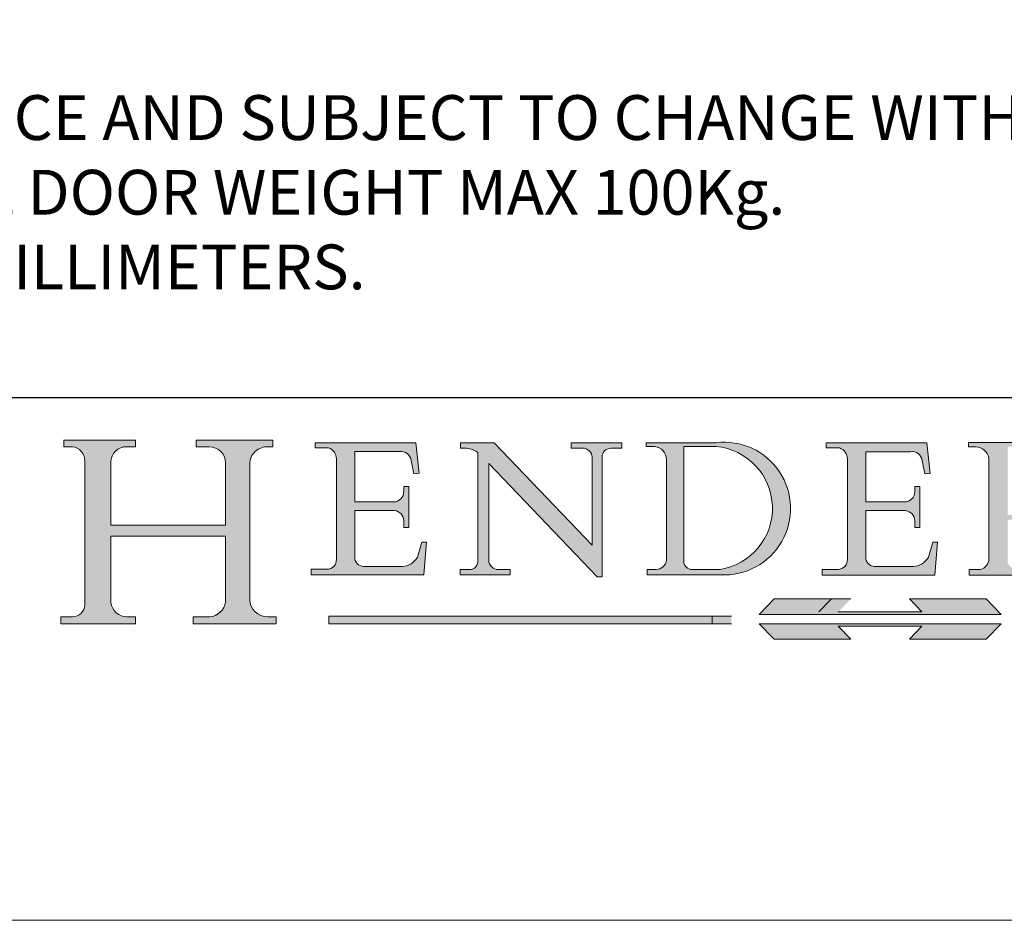
# Model space of a CAD drawing. Units: millimetres. Extents: x 3205 to 4338, y 1002 to 1793.
# Drawn here: x 4220 to 4286, y 1002 to 1063 of the extents above; entities that cross this region are included whole.
import ezdxf

# ---------------------------------------------------------------- set-up
doc = ezdxf.new("R2010")
doc.units = ezdxf.units.MM
doc.linetypes.add('CONTINUOUS_ACAD', pattern=[0])
doc.linetypes.add('DOUBLE_DASH_TRIPLE_DOT', pattern=[0.3984, 0.1181, -0.0295, 0.1181, -0.0295, 0.0049, -0.0295, 0.0049, -0.0295, 0.0049, -0.0295])
doc.layers.get('0').update_dxf_attribs({"lineweight": 0})
doc.layers.add('Border', color=7, linetype='Continuous', lineweight=0)
doc.styles.get("Standard").update_dxf_attribs({"font": 'ARIAL.TTF', "height": 5})

# ---------------------------------------------------------------- blocks, each defined once
blk = doc.blocks.new('Title Blocks ISO')
h = blk.add_hatch(color=256)
edge = h.paths.add_edge_path()
edge.add_line((85.12442361902842, 29.83952031839042), (90.12021436987985, 29.83952031839042))
edge.add_line((90.12021436987985, 29.83952031839042), (90.12021436987985, 30.31758642010827))
edge.add_line((90.12021436987985, 30.31758642010827), (89.57055771862743, 30.31758642010827))
edge.add_arc((89.57055771862744, 31.42300045759145), 1.105414037483174, 187.1935992801298, 270, ccw=False)
edge.add_line((88.47384473046571, 31.28457785877812), (88.47384473046571, 35.72725452681895))
edge.add_line((88.47384473046571, 35.72725452681895), (96.16057270764459, 35.72725452681895))
edge.add_line((96.16057270764459, 35.72725452681895), (96.16057270764459, 31.30896772538119))
edge.add_arc((94.99216056273015, 31.49643795118536), 1.183356254872823, 275.00029656154805, 350.8846571626674, ccw=False)
edge.add_line((95.09530295777266, 30.31758525797406), (93.99162909502387, 30.31758525797407))
edge.add_line((93.99162909502387, 30.31758525797407), (93.99162909502387, 29.83951915625621))
edge.add_line((93.99162909502387, 29.83951915625621), (99.53719586151921, 29.83951915625621))
edge.add_line((99.53719586151921, 29.83951915625621), (99.5371958615192, 30.31758525797407))
edge.add_line((99.5371958615192, 30.31758525797407), (98.9674855010898, 30.31758525797406))
edge.add_arc((98.9674855010898, 31.50824222299917), 1.190656965025106, 181.4776343176195, 270, ccw=False)
edge.add_line((97.77722446866589, 31.47753907892596), (97.77722446866588, 40.54104742202703))
edge.add_arc((98.9457575770492, 40.54104742202703), 1.168533108383337, 86.08926454031132, 180, ccw=False)
edge.add_line((99.02545413466942, 41.70685962135053), (99.32922171552744, 41.70685962135053))
edge.add_line((99.32922171552744, 41.70685962135053), (99.32922171552744, 42.14439631375073))
edge.add_line((99.32922171552744, 42.14439631375073), (94.18509592283648, 42.14439631375073))
edge.add_line((94.18509592283648, 42.14439631375073), (94.18509592283648, 41.70685962135053))
edge.add_line((94.18509592283648, 41.70685962135053), (95.06738178839349, 41.70685962135053))
edge.add_arc((95.06646109900245, 40.61274840008619), 1.094111608642142, 0, 89.95178588531729, ccw=False)
edge.add_line((96.16057270764458, 40.61274840008619), (96.16057270764459, 36.45263041054171))
edge.add_line((96.16057270764459, 36.45263041054171), (88.47384473046573, 36.45263041054172))
edge.add_line((88.47384473046573, 36.45263041054172), (88.47384473046571, 40.668399985546))
edge.add_arc((89.51257510724987, 40.668399985546), 1.038730376784162, 88.69180451568582, 180, ccw=False)
edge.add_line((89.53628966942384, 41.70685962135043), (90.12817817732348, 41.70685962135043))
edge.add_line((90.12817817732348, 41.70685962135043), (90.12817817732348, 42.14439631374835))
edge.add_line((90.12817817732348, 42.14439631374835), (85.3245838741066, 42.14439631374839))
edge.add_line((85.3245838741066, 42.14439631374839), (85.32458387410625, 41.70685962135043))
edge.add_line((85.32458387410625, 41.70685962135043), (85.89887128525436, 41.70685962135038))
edge.add_arc((85.78845899867551, 40.77781686597326), 0.935580736412567, 0, 83.22246050162369, ccw=False)
edge.add_line((86.72403973508807, 40.77781686597326), (86.72403973508808, 31.11571726131325))
edge.add_arc((85.89998462560148, 31.14206255560418), 0.8244761354959045, 270, 358.16886007672366, ccw=False)
edge.add_line((85.89998462560148, 30.31758642010828), (85.12442361902842, 30.31758642010828))
edge.add_line((85.12442361902842, 30.31758642010828), (85.12442361902842, 29.83952031839042))
h = blk.add_hatch(color=256)
edge = h.paths.add_edge_path()
edge.add_line((107.9829263150103, 33.69715807970553), (105.3997755668756, 33.69715807970555))
edge.add_arc((105.3997755668756, 34.27727935010004), 0.5801212703944942, 174.4236434720288, 270, ccw=False)
edge.add_line((104.8223996719788, 34.33365101280592), (104.8223996719788, 37.43188625703533))
edge.add_line((104.8223996719788, 37.43188625703533), (107.4789200117702, 37.43188625703533))
edge.add_arc((107.4035166768198, 36.74829132476935), 0.6877410081865025, 0, 83.70548581297908, ccw=False)
edge.add_line((108.0912576850063, 36.74829132476935), (108.0912576850063, 36.29702916093619))
edge.add_line((108.0912576850063, 36.29702916093619), (108.4317148223339, 36.29702916093619))
edge.add_line((108.4317148223339, 36.29702916093619), (108.4317148223339, 39.05473190445711))
edge.add_line((108.4317148223339, 39.05473190445711), (108.0912576850063, 39.05473190445711))
edge.add_line((108.0912576850063, 39.05473190445711), (108.0912576850063, 38.70548055206807))
edge.add_arc((107.4142779478781, 38.68787207572515), 0.677208699679247, -90, 1.4899470357827909, ccw=False)
edge.add_line((107.4142779478781, 38.0106633760459), (104.8223996719788, 38.0106633760459))
edge.add_line((104.8223996719788, 38.0106633760459), (104.8223996719788, 41.38053705784579))
edge.add_line((104.8223996719788, 41.38053705784579), (107.7927000194713, 41.38053705784579))
edge.add_arc((107.8978801512681, 40.68365869243439), 0.7047711091576075, 7.670400320452586, 98.58289354625532, ccw=False)
edge.add_line((108.5963451703341, 40.77772746219581), (108.7771229990136, 39.89000566875155))
edge.add_line((108.7771229990136, 39.89000566875155), (109.1308570939223, 39.92799053706638))
edge.add_line((109.1308570939223, 39.92799053706638), (108.9115701509106, 41.97010024424141))
edge.add_line((108.9115701509106, 41.97010024424141), (102.1547912193991, 41.97010024424141))
edge.add_line((102.1547912193991, 41.97010024424141), (102.154791219399, 41.62746438732523))
edge.add_line((102.154791219399, 41.62746438732523), (103.0602669398916, 41.62746438732523))
edge.add_arc((102.8331600320866, 40.91583622624238), 0.7469887463803611, -1.9346175598540754, 72.30019059474353, ccw=False)
edge.add_line((103.579722995987, 40.89061861035192), (103.579722995987, 34.1669504827082))
edge.add_arc((102.9573085340147, 34.12404022227598), 0.6238918599586445, -90, 3.943823415883287, ccw=False)
edge.add_line((102.9573085340147, 33.50014836231733), (101.8824085117055, 33.50014836231733))
edge.add_line((101.8824085117055, 33.50014836231733), (101.8824085117055, 33.12128352118614))
edge.add_line((101.8824085117055, 33.12128352118614), (109.4445507229238, 33.12128352118614))
edge.add_line((109.4445507229238, 33.12128352118614), (109.6264058462397, 35.31869959974697))
edge.add_line((109.6264058462397, 35.31869959974697), (109.3081593804369, 35.31869959974697))
edge.add_line((109.3081593804369, 35.31869959974697), (109.0050675082438, 34.31849641916066))
edge.add_arc((107.9829263150103, 34.84857097355368), 1.151412893848158, 270, 332.5890929486235, ccw=False)
h = blk.add_hatch(color=256)
edge = h.paths.add_edge_path()
edge.add_line((111.8798712955539, 33.12128352118614), (115.2123756143386, 33.12128352118614))
edge.add_line((115.2123756143386, 33.12128352118614), (115.2123756143386, 33.47970984620582))
edge.add_line((115.2123756143386, 33.47970984620582), (114.4433938382244, 33.47970984620582))
edge.add_arc((114.4433938382244, 34.14246580113967), 0.6627559549338308, 183.3388980413415, 270, ccw=False)
edge.add_line((113.781762907287, 34.10386571011405), (113.7817629072868, 40.59237604156084))
edge.add_line((113.7817629072868, 40.59237604156084), (121.0561519425781, 32.99968051091815))
edge.add_line((121.0561519425781, 32.99968051091815), (121.3807309808982, 32.99968051091815))
edge.add_line((121.3807309808982, 32.99968051091815), (121.3807309808982, 41.01826591397906))
edge.add_arc((121.9666849959759, 41.01826591397906), 0.5859540150776762, 91.34351121529681, 180, ccw=False)
edge.add_line((121.9529463985238, 41.6040588455903), (122.6982242842941, 41.6040588455903))
edge.add_line((122.6982242842941, 41.6040588455903), (122.6982242842941, 41.97010024423226))
edge.add_line((122.6982242842941, 41.97010024423226), (119.3021258490195, 41.97010024423226))
edge.add_line((119.3021258490195, 41.97010024423226), (119.3021258490195, 41.6040588455903))
edge.add_line((119.3021258490195, 41.6040588455903), (120.1993209031724, 41.6040588455903))
edge.add_arc((120.0708873828183, 40.96732444950536), 0.6495582039418895, -7.846345629426594, 78.59607913227688, ccw=False)
edge.add_line((120.7143642528213, 40.87864875904135), (120.7143642528212, 35.11936028363493))
edge.add_line((120.7143642528212, 35.11936028363493), (114.1508259874092, 41.97010024423226))
edge.add_line((114.1508259874092, 41.97010024423226), (111.8901167513869, 41.97010024423226))
edge.add_line((111.8901167513869, 41.97010024423226), (111.8901167513869, 41.6040588455903))
edge.add_line((111.8901167513869, 41.6040588455903), (112.2991383716152, 41.6040588455902))
edge.add_arc((112.1386734304087, 40.00605731376577), 1.606037948826286, 55.15775084271172, 84.26580809388872, ccw=False)
edge.add_line((113.0562332922184, 41.32417786707858), (113.0562332922186, 33.99046377482))
edge.add_arc((112.4939092605523, 34.04463735811942), 0.5649275119135967, 269.99999999999835, 354.49717958116054, ccw=False)
edge.add_line((112.4939092605523, 33.47970984620581), (111.8798712955539, 33.47970984620582))
edge.add_line((111.8798712955539, 33.47970984620582), (111.8798712955539, 33.12128352118614))
h = blk.add_hatch(color=256)
edge = h.paths.add_edge_path(flags=16)
edge.add_line((129.0158013944008, 41.72132575674042), (126.8474422423256, 41.72132575674042))
edge.add_line((126.8474422423256, 41.72132575674042), (126.8474422423256, 34.01828233712216))
edge.add_arc((127.4121233785852, 34.05344370007729), 0.5657747847795487, 183.5630728646948, 270)
edge.add_line((127.4121233785852, 33.48766891529775), (129.2967718760781, 33.48766891529775))
edge.add_arc((128.6383138931824, 37.58682170857503), 4.151700921052972, 279.1256196326259, 444.7832579466123)
edge = h.paths.add_edge_path()
edge.add_arc((124.8019237182615, 40.8351095659028), 0.891096327607208, 0, 84.00085025510491)
edge.add_line((124.8950554967923, 41.72132575674042), (124.324815961179, 41.72132575674042))
edge.add_line((124.324815961179, 41.72132575674042), (124.324815961179, 41.97786402628091))
edge.add_line((124.324815961179, 41.97786402628091), (129.0158013944008, 41.97786402628091))
edge.add_arc((129.5605390499925, 37.56847517638674), 4.44290998592033, -93.4035435467083, 97.04265920423228, ccw=False)
edge.add_line((129.2967718760781, 33.13340178117039), (124.3981126085731, 33.13340178117039))
edge.add_line((124.3981126085731, 33.13340178117039), (124.3981126085731, 33.48766891529775))
edge.add_line((124.3981126085731, 33.48766891529775), (124.9975881118955, 33.48766891529775))
edge.add_arc((124.9975881118954, 34.18828623806311), 0.7006173227653628, 270.0000000000016, 353.0248094133294)
edge.add_line((125.6930200458687, 34.10320358313766), (125.6930200458687, 40.8351095659028))
h = blk.add_hatch(color=256)
edge = h.paths.add_edge_path()
edge.add_line((142.2102615958223, 33.69418552744684), (139.6271108476878, 33.69418552744682))
edge.add_arc((139.6271108476876, 34.27430679784133), 0.5801212703944942, 174.4236434720563, 270.00000000001955, ccw=False)
edge.add_line((139.049734952791, 34.33067846054691), (139.0497349527908, 37.42891370477663))
edge.add_line((139.0497349527908, 37.42891370477663), (141.7062552925825, 37.42891370477665))
edge.add_arc((141.6308519576318, 36.74531877251064), 0.6877410081865025, 0, 83.70548581296589, ccw=False)
edge.add_line((142.3185929658183, 36.74531877251035), (142.3185929658183, 36.29405660867749))
edge.add_line((142.3185929658183, 36.29405660867749), (142.6590501031464, 36.2940566086772))
edge.add_line((142.6590501031464, 36.2940566086772), (142.659050103146, 39.05175935219841))
edge.add_line((142.659050103146, 39.05175935219841), (142.3185929658184, 39.05175935219841))
edge.add_line((142.3185929658184, 39.05175935219841), (142.3185929658184, 38.70250799980936))
edge.add_arc((141.6416132286902, 38.68489952346644), 0.677208699679247, -90, 1.4899470357827909, ccw=False)
edge.add_line((141.6416132286902, 38.0076908237872), (139.0497349527908, 38.00769082378719))
edge.add_line((139.0497349527908, 38.00769082378719), (139.0497349527908, 41.37756450558708))
edge.add_line((139.0497349527908, 41.37756450558708), (142.0200353002834, 41.37756450558707))
edge.add_arc((142.1252154320802, 40.68068614017569), 0.7047711091576075, 7.670400320452586, 98.58289354625532, ccw=False)
edge.add_line((142.8236804511462, 40.77475490993709), (143.0044582798257, 39.88703311649284))
edge.add_line((143.0044582798257, 39.88703311649284), (143.3581923747342, 39.92501798480765))
edge.add_line((143.3581923747342, 39.92501798480765), (143.1389054317227, 41.9671276919827))
edge.add_line((143.1389054317227, 41.9671276919827), (136.3821265002112, 41.9671276919827))
edge.add_line((136.3821265002112, 41.9671276919827), (136.3821265002111, 41.62449183506653))
edge.add_line((136.3821265002111, 41.62449183506653), (137.2876022207037, 41.62449183506653))
edge.add_arc((137.0604953128987, 40.91286367398367), 0.7469887463803611, -1.9346175598540754, 72.30019059474353, ccw=False)
edge.add_line((137.8070582767991, 40.88764605809322), (137.8070582767991, 34.1639779304495))
edge.add_arc((137.1846438148267, 34.12106767001728), 0.6238918599586445, -90, 3.943823415883287, ccw=False)
edge.add_line((137.1846438148267, 33.49717581005863), (136.1097437925176, 33.49717581005862))
edge.add_line((136.1097437925176, 33.49717581005862), (136.1097437925176, 33.11831096892745))
edge.add_line((136.1097437925176, 33.11831096892745), (143.6718860037359, 33.11831096892745))
edge.add_line((143.6718860037359, 33.11831096892745), (143.8537411270517, 35.31572704748831))
edge.add_line((143.8537411270517, 35.31572704748831), (143.535494661249, 35.31572704748827))
edge.add_line((143.535494661249, 35.31572704748827), (143.2324027890559, 34.31552386690196))
edge.add_arc((142.2102615958223, 34.84559842129498), 1.151412893848158, 270, 332.5890929486235, ccw=False)
h = blk.add_hatch(color=256)
edge = h.paths.add_edge_path(flags=16)
edge.add_line((148.540817945555, 37.14319332318921), (148.540817945555, 41.70739500424215))
edge.add_line((148.540817945555, 41.70739500424215), (149.986195617437, 41.70739500424215))
edge.add_arc((149.7024653346136, 39.41099089891019), 2.313865745538523, -78.54771284842661, 82.9565641102318, ccw=False)
edge.add_line((150.161887628294, 37.14319332318921), (148.540817945555, 37.14319332318921))
edge = h.paths.add_edge_path()
edge.add_line((145.9268370495982, 41.98416946988196), (149.986195617437, 41.98416946988196))
edge.add_arc((150.5171197140356, 39.12637848801547), 2.906690505091035, 26.732698791662415, 100.52449536585601, ccw=False)
edge.add_arc((150.9572895856641, 39.53199939728282), 2.336888734327936, -77.03574014801671, 22.701930378448594, ccw=False)
edge.add_arc((140.9828681073054, 24.27141303148241), 16.6969331544594, 43.29080613025138, 51.039878232462115, ccw=False)
edge.add_arc((144.6020344191326, 26.32137869055188), 12.69556206325385, 40.70940330773499, 47.76115907009489, ccw=False)
edge.add_arc((157.1492256200603, 37.11724892920301), 3.856864382510258, 220.709403307735, 243.4327312077849)
edge.add_arc((156.8367888092441, 35.97495469715656), 2.705366392259709, 238.5251126944696, 270)
edge.add_line((156.8367888092441, 33.26958830489685), (156.8367888092441, 32.99773196157085))
edge.add_line((156.8367888092441, 32.99773196157085), (155.109905556091, 32.99773196157084))
edge.add_arc((155.772891204607, 36.50036177452046), 3.564823358415056, 226.6714173869071, 259.2817293774277, ccw=False)
edge.add_arc((158.876251467725, 40.90690879441195), 8.932670134752644, 220.3838915613149, 231.5920830405885, ccw=False)
edge.add_arc((145.05749783371, 29.20567244294297), 9.174744255326107, 40.13297681672533, 56.19609361297658)
edge.add_line((150.161887628294, 36.82939443260041), (148.540817945555, 36.82939443260041))
edge.add_line((148.540817945555, 36.82939443260041), (148.540817945555, 33.92695724792318))
edge.add_arc((149.2317352488415, 34.23266573894872), 0.7555292194652673, 203.8678355571254, 258.2205207993907)
edge.add_line((149.0774973948495, 33.49304753618342), (149.9136308709488, 33.49304753618342))
edge.add_line((149.9136308709488, 33.49304753618342), (149.9136308709488, 33.11621294359638))
edge.add_line((149.9136308709488, 33.11621294359638), (145.9568677432127, 33.11621294359638))
edge.add_line((145.9568677432127, 33.11621294359638), (145.9568677432127, 33.49304753618342))
edge.add_line((145.9568677432127, 33.49304753618342), (146.7181003087161, 33.49304753618342))
edge.add_arc((146.5376590263893, 34.23000561713436), 0.7587267422772337, 283.7579797119078, 356.9812580249064)
edge.add_line((147.2953329304226, 34.19004908333223), (147.2953329304226, 40.96841244700325))
edge.add_arc((146.3368756844528, 40.7212546308712), 0.9898117388812397, 14.45986954067664, 85.06360990480418)
edge.add_line((146.4220486991636, 41.70739500424215), (145.9268370495982, 41.70739500424215))
edge.add_line((145.9268370495982, 41.70739500424215), (145.9268370495982, 41.98416946988196))
for color, points in [(1, [(148.1008223989214, 30.47124551584519), (131.8991776010786, 30.47124551584519), (132.8991974605162, 31.51502338921294), (138.0334838711243, 31.51502338921294), (137.1989332730158, 30.64395523962508), (142.8010667269842, 30.64395523962508), (141.9665161288757, 31.51502338921296), (147.1008025394837, 31.51502338921306)]), (1, [(130.0445296345434, 30.36864548668034), (103.0753591340701, 30.36864548668034), (103.0753591340701, 29.85706536384079), (130.0445296345434, 29.8570653638408)]), (256, [(142.8010667269842, 29.68435564006092), (141.966516128876, 28.81328749047306), (147.100802539484, 28.81328749047306), (148.1008223989216, 29.8570653638408), (131.8991776010786, 29.85706536384081), (132.8991974605162, 28.81328749047306), (138.0334838711243, 28.81328749047306), (137.1989332730158, 29.68435564006092)])]:
    blk.add_hatch(color=color).paths.add_polyline_path(points)
at = {"color": 7, "linetype": 'CONTINUOUS_ACAD', "lineweight": 25}
blk.add_line((9.999999999999998, 45), (200, 45.00000000000023), dxfattribs=at)
for p, q in [((85.3245838741066, 42.14439631374839), (85.32458387410625, 41.70685962135043)), ((90.12817817732348, 42.14439631374835), (85.3245838741066, 42.14439631374839)), ((85.32458387410625, 41.70685962135043), (85.89887128525436, 41.70685962135038)), ((89.53628966942384, 41.70685962135043), (90.12817817732348, 41.70685962135043)), ((90.12817817732348, 41.70685962135043), (90.12817817732348, 42.14439631374835)), ((94.18509592283648, 42.14439631375073), (94.18509592283648, 41.70685962135053)), ((99.32922171552744, 42.14439631375073), (94.18509592283648, 42.14439631375073)), ((94.18509592283648, 41.70685962135053), (95.06738178839349, 41.70685962135053)), ((99.02545413466942, 41.70685962135053), (99.32922171552744, 41.70685962135053)), ((99.32922171552744, 41.70685962135053), (99.32922171552744, 42.14439631375073)), ((102.1547912193991, 41.97010024424141), (102.154791219399, 41.62746438732523)), ((108.9115701509106, 41.97010024424141), (102.1547912193991, 41.97010024424141)), ((102.154791219399, 41.62746438732523), (103.0602669398916, 41.62746438732523)), ((109.1308570939223, 39.92799053706638), (108.9115701509106, 41.97010024424141)), ((111.8901167513869, 41.97010024423226), (111.8901167513869, 41.6040588455903)), ((114.1508259874092, 41.97010024423226), (111.8901167513869, 41.97010024423226)), ((111.8901167513869, 41.6040588455903), (112.2991383716152, 41.6040588455902)), ((120.7143642528212, 35.11936028363493), (114.1508259874092, 41.97010024423226)), ((119.3021258490195, 41.97010024423226), (119.3021258490195, 41.6040588455903)), ((122.6982242842941, 41.97010024423226), (119.3021258490195, 41.97010024423226)), ((119.3021258490195, 41.6040588455903), (120.1993209031724, 41.6040588455903)), ((121.9529463985238, 41.6040588455903), (122.6982242842941, 41.6040588455903)), ((122.6982242842941, 41.6040588455903), (122.6982242842941, 41.97010024423226)), ((124.324815961179, 41.97786402628091), (124.324815961179, 41.72132575674042)), ((129.0158013944008, 41.97786402628091), (124.324815961179, 41.97786402628091)), ((124.324815961179, 41.72132575674042), (124.8950554967923, 41.72132575674042)), ((129.0158013944008, 41.72132575674042), (126.8474422423256, 41.72132575674042)), ((126.8474422423256, 41.72132575674042), (126.8474422423256, 34.01828233712216)), ((136.3821265002112, 41.9671276919827), (136.3821265002111, 41.62449183506653)), ((143.1389054317227, 41.9671276919827), (136.3821265002112, 41.9671276919827)), ((136.3821265002111, 41.62449183506653), (137.2876022207037, 41.62449183506653)), ((143.3581923747342, 39.92501798480765), (143.1389054317227, 41.9671276919827)), ((145.9268370495982, 41.98416946988196), (149.986195617437, 41.98416946988196)), ((145.9268370495982, 41.70739500424215), (145.9268370495982, 41.98416946988196)), ((146.4220486991636, 41.70739500424215), (145.9268370495982, 41.70739500424215)), ((104.8223996719788, 41.38053705784579), (107.7927000194713, 41.38053705784579)), ((104.8223996719788, 38.0106633760459), (104.8223996719788, 41.38053705784579)), ((113.0562332922184, 41.32417786707858), (113.0562332922186, 33.99046377482)), ((121.3807309808982, 32.99968051091815), (121.3807309808982, 41.01826591397906)), ((139.0497349527908, 41.37756450558708), (142.0200353002834, 41.37756450558707)), ((139.0497349527908, 38.00769082378719), (139.0497349527908, 41.37756450558708)), ((147.2953329304226, 34.19004908333223), (147.2953329304226, 40.96841244700325)), ((86.72403973508807, 40.77781686597326), (86.72403973508808, 31.11571726131325)), ((88.47384473046573, 36.45263041054172), (88.47384473046571, 40.668399985546)), ((96.16057270764458, 40.61274840008619), (96.16057270764459, 36.45263041054171)), ((97.77722446866589, 31.47753907892596), (97.77722446866588, 40.54104742202703)), ((103.579722995987, 40.89061861035192), (103.579722995987, 34.1669504827082)), ((108.5963451703341, 40.77772746219581), (108.7771229990136, 39.89000566875155)), ((113.7817629072868, 40.59237604156084), (121.0561519425781, 32.99968051091815)), ((113.781762907287, 34.10386571011405), (113.7817629072868, 40.59237604156084)), ((120.7143642528213, 40.87864875904135), (120.7143642528212, 35.11936028363493)), ((125.6930200458687, 40.8351095659028), (125.6930200458687, 34.10320358313766)), ((137.8070582767991, 40.88764605809322), (137.8070582767991, 34.1639779304495)), ((142.8236804511462, 40.77475490993709), (143.0044582798257, 39.88703311649284)), ((108.7771229990136, 39.89000566875155), (109.1308570939223, 39.92799053706638)), ((143.0044582798257, 39.88703311649284), (143.3581923747342, 39.92501798480765)), ((108.0912576850063, 39.05473190445711), (108.0912576850063, 38.70548055206807)), ((108.4317148223339, 39.05473190445711), (108.0912576850063, 39.05473190445711)), ((108.4317148223339, 36.29702916093619), (108.4317148223339, 39.05473190445711)), ((142.3185929658184, 39.05175935219841), (142.3185929658184, 38.70250799980936)), ((142.659050103146, 39.05175935219841), (142.3185929658184, 39.05175935219841)), ((142.6590501031464, 36.2940566086772), (142.659050103146, 39.05175935219841)), ((107.4142779478781, 38.0106633760459), (104.8223996719788, 38.0106633760459)), ((141.6416132286902, 38.0076908237872), (139.0497349527908, 38.00769082378719)), ((104.8223996719788, 37.43188625703533), (107.4789200117702, 37.43188625703533)), ((104.8223996719788, 34.33365101280592), (104.8223996719788, 37.43188625703533)), ((139.0497349527908, 37.42891370477663), (141.7062552925825, 37.42891370477665)), ((139.049734952791, 34.33067846054691), (139.0497349527908, 37.42891370477663)), ((96.16057270764459, 36.45263041054171), (88.47384473046573, 36.45263041054172)), ((108.0912576850063, 36.74829132476935), (108.0912576850063, 36.29702916093619)), ((108.0912576850063, 36.29702916093619), (108.4317148223339, 36.29702916093619)), ((142.3185929658183, 36.74531877251035), (142.3185929658183, 36.29405660867749)), ((142.3185929658183, 36.29405660867749), (142.6590501031464, 36.2940566086772)), ((88.47384473046571, 35.72725452681895), (96.16057270764459, 35.72725452681895)), ((88.47384473046571, 31.28457785877812), (88.47384473046571, 35.72725452681895)), ((96.16057270764459, 35.72725452681895), (96.16057270764459, 31.30896772538119)), ((109.3081593804369, 35.31869959974697), (109.0050675082438, 34.31849641916066)), ((109.6264058462397, 35.31869959974697), (109.3081593804369, 35.31869959974697)), ((109.4445507229238, 33.12128352118614), (109.6264058462397, 35.31869959974697)), ((143.535494661249, 35.31572704748827), (143.2324027890559, 34.31552386690196)), ((143.8537411270517, 35.31572704748831), (143.535494661249, 35.31572704748827)), ((143.6718860037359, 33.11831096892745), (143.8537411270517, 35.31572704748831)), ((107.9829263150103, 33.69715807970553), (105.3997755668756, 33.69715807970555)), ((142.2102615958223, 33.69418552744684), (139.6271108476878, 33.69418552744682)), ((101.8824085117055, 33.50014836231733), (101.8824085117055, 33.12128352118614)), ((102.9573085340147, 33.50014836231733), (101.8824085117055, 33.50014836231733)), ((101.8824085117055, 33.12128352118614), (109.4445507229238, 33.12128352118614)), ((111.8798712955539, 33.47970984620582), (111.8798712955539, 33.12128352118614)), ((112.4939092605523, 33.47970984620581), (111.8798712955539, 33.47970984620582)), ((111.8798712955539, 33.12128352118614), (115.2123756143386, 33.12128352118614)), ((115.2123756143386, 33.47970984620582), (114.4433938382244, 33.47970984620582)), ((115.2123756143386, 33.12128352118614), (115.2123756143386, 33.47970984620582)), ((121.0561519425781, 32.99968051091815), (121.3807309808982, 32.99968051091815)), ((124.3981126085731, 33.48766891529775), (124.3981126085731, 33.13340178117039)), ((124.9975881118955, 33.48766891529775), (124.3981126085731, 33.48766891529775)), ((124.3981126085731, 33.13340178117039), (129.2967718760781, 33.13340178117039)), ((127.4121233785852, 33.48766891529775), (129.2967718760781, 33.48766891529775)), ((136.1097437925176, 33.49717581005862), (136.1097437925176, 33.11831096892745)), ((137.1846438148267, 33.49717581005863), (136.1097437925176, 33.49717581005862)), ((136.1097437925176, 33.11831096892745), (143.6718860037359, 33.11831096892745)), ((145.9568677432127, 33.49304753618342), (146.7181003087161, 33.49304753618342)), ((145.9568677432127, 33.11621294359638), (145.9568677432127, 33.49304753618342)), ((149.9136308709488, 33.11621294359638), (145.9568677432127, 33.11621294359638)), ((136.7383592365332, 31.51502338921294), (135.9038086384247, 30.64395523962508)), ((141.9665161288757, 31.51502338921296), (147.1008025394837, 31.51502338921306)), ((142.8010667269842, 30.64395523962508), (141.9665161288757, 31.51502338921296)), ((147.1008025394837, 31.51502338921306), (148.1008223989214, 30.47124551584519)), ((130.0445296345434, 30.36864548668034), (103.0753591340701, 30.36864548668034)), ((103.0753591340701, 30.36864548668034), (103.0753591340701, 29.85706536384079)), ((128.7494049999524, 29.8570653638408), (128.7494049999524, 30.36864548668034)), ((148.1008223989214, 30.47124551584519), (131.8991776010786, 30.47124551584519)), ((137.1989332730158, 30.64395523962508), (142.8010667269842, 30.64395523962508)), ((85.12442361902842, 30.31758642010828), (85.12442361902842, 29.83952031839042)), ((85.89998462560148, 30.31758642010828), (85.12442361902842, 30.31758642010828)), ((85.12442361902842, 29.83952031839042), (90.12021436987985, 29.83952031839042)), ((90.12021436987985, 30.31758642010827), (89.57055771862743, 30.31758642010827)), ((90.12021436987985, 29.83952031839042), (90.12021436987985, 30.31758642010827)), ((93.99162909502387, 30.31758525797407), (93.99162909502387, 29.83951915625621)), ((95.09530295777266, 30.31758525797406), (93.99162909502387, 30.31758525797407)), ((93.99162909502387, 29.83951915625621), (99.53719586151921, 29.83951915625621)), ((99.5371958615192, 30.31758525797407), (98.9674855010898, 30.31758525797406)), ((99.53719586151921, 29.83951915625621), (99.5371958615192, 30.31758525797407)), ((103.0753591340701, 29.85706536384079), (130.0445296345434, 29.8570653638408)), ((131.8991776010786, 29.85706536384081), (132.8991974605162, 28.81328749047306)), ((148.1008223989216, 29.8570653638408), (131.8991776010786, 29.85706536384081)), ((137.1989332730158, 29.68435564006092), (142.8010667269842, 29.68435564006092)), ((138.0334838711243, 28.81328749047306), (137.1989332730158, 29.68435564006092)), ((142.8010667269842, 29.68435564006092), (141.966516128876, 28.81328749047306)), ((147.100802539484, 28.81328749047306), (148.1008223989216, 29.8570653638408)), ((132.8991974605162, 28.81328749047306), (138.0334838711243, 28.81328749047306)), ((141.966516128876, 28.81328749047306), (147.100802539484, 28.81328749047306))]:
    blk.add_line(p, q)
at = {"color": 7, "linetype": 'CONTINUOUS_ACAD', "lineweight": 18}
for p, q in [((85.32458387410625, 41.70685962135043), (85.3245838741066, 42.14439631374839)), ((85.3245838741066, 42.14439631374839), (90.12817817732348, 42.14439631374835)), ((85.89887128525436, 41.70685962135038), (85.32458387410625, 41.70685962135043)), ((90.12817817732348, 41.70685962135043), (89.48886054507591, 41.70685962135043)), ((90.12817817732348, 42.14439631374835), (90.12817817732348, 41.70685962135043)), ((94.18509592283648, 41.70685962135053), (94.18509592283648, 42.14439631375073)), ((94.18509592283648, 42.14439631375073), (99.32922171552744, 42.14439631375073)), ((94.18509592283648, 41.70685962135053), (95.06738178839349, 41.70685962135053)), ((99.32922171552744, 41.70685962135053), (98.866061019429, 41.70685962135053)), ((99.32922171552744, 42.14439631375073), (99.32922171552744, 41.70685962135053)), ((102.1547912193991, 41.97010024424141), (108.9115701509106, 41.97010024424141)), ((102.154791219399, 41.62746438732523), (102.1547912193991, 41.97010024424141)), ((103.0602669398916, 41.62746438732523), (102.154791219399, 41.62746438732523)), ((108.9115701509106, 41.97010024424141), (109.1308570939223, 39.92799053706638)), ((111.8901167513869, 41.6040588455903), (111.8901167513869, 41.97010024423226)), ((111.8901167513869, 41.97010024423226), (114.1508259874092, 41.97010024423226)), ((112.2991383716152, 41.6040588455902), (111.8901167513869, 41.6040588455903)), ((120.7143642528212, 35.11936028363493), (114.1508259874092, 41.97010024423226)), ((119.3021258490195, 41.6040588455903), (119.3021258490195, 41.97010024423226)), ((119.3021258490195, 41.97010024423226), (122.6982242842941, 41.97010024423226)), ((120.1993209031724, 41.6040588455903), (119.3021258490195, 41.6040588455903)), ((122.6982242842941, 41.6040588455903), (121.9529463985238, 41.6040588455903)), ((122.6982242842941, 41.97010024423226), (122.6982242842941, 41.6040588455903)), ((124.324815961179, 41.72132575674042), (124.324815961179, 41.97786402628091)), ((124.324815961179, 41.97786402628091), (129.0158013944008, 41.97786402628091)), ((124.8950554967923, 41.72132575674042), (124.324815961179, 41.72132575674042)), ((126.8474422423256, 41.72132575674042), (126.8474422423256, 34.01828233712216)), ((129.0158013944008, 41.72132575674042), (126.8474422423256, 41.72132575674042)), ((136.3821265002112, 41.9671276919827), (143.1389054317227, 41.9671276919827)), ((136.3821265002111, 41.62449183506653), (136.3821265002112, 41.9671276919827)), ((137.2876022207037, 41.62449183506653), (136.3821265002111, 41.62449183506653)), ((143.1389054317227, 41.9671276919827), (143.3581923747342, 39.92501798480765)), ((145.9268370495982, 41.70739500424215), (145.9268370495982, 41.98416946988196)), ((145.9268370495982, 41.98416946988196), (149.986195617437, 41.98416946988196)), ((146.4220486991636, 41.70739500424215), (145.9268370495982, 41.70739500424215)), ((103.579722995987, 40.94105384213363), (103.579722995987, 34.1669504827082)), ((104.8223996719788, 41.38053705784579), (104.8223996719788, 38.0106633760459)), ((104.8223996719788, 41.38053705784579), (107.7927000194713, 41.38053705784579)), ((113.0562332922186, 33.99046377482), (113.0562332922184, 41.32417786707858)), ((120.7143642528213, 41.05600013996931), (120.7143642528212, 35.11936028363493)), ((121.3807309808982, 32.99968051091815), (121.3807309808982, 41.01826591397906)), ((137.8070582767991, 40.93808128987492), (137.8070582767991, 34.1639779304495)), ((139.0497349527908, 41.37756450558708), (139.0497349527908, 38.00769082378719)), ((139.0497349527908, 41.37756450558708), (142.0200353002834, 41.37756450558707)), ((147.2953329304226, 40.96841244700325), (147.2953329304226, 34.19004908333223)), ((86.72403973508807, 40.77781686597326), (86.72403973508808, 31.11571726131325)), ((88.47384473046573, 36.45263041054172), (88.47384473046571, 40.668399985546)), ((96.16057270764458, 40.61274840008619), (96.16057270764459, 36.45263041054171)), ((97.77722446866588, 40.54104742202703), (97.77722446866589, 31.47753907892596)), ((108.7771229990136, 39.89000566875155), (108.5963451703341, 40.77772746219581)), ((113.7817629072868, 40.59237604156084), (113.781762907287, 34.10386571011405)), ((121.0561519425781, 32.99968051091815), (113.7817629072868, 40.59237604156084)), ((125.6930200458687, 34.10320358313766), (125.6930200458687, 40.8351095659028)), ((143.0044582798257, 39.88703311649284), (142.8236804511462, 40.77475490993709)), ((109.1308570939223, 39.92799053706638), (108.7771229990136, 39.89000566875155)), ((143.3581923747342, 39.92501798480765), (143.0044582798257, 39.88703311649284)), ((108.0912576850063, 38.67026359938223), (108.0912576850063, 39.05473190445711)), ((108.0912576850063, 39.05473190445711), (108.4317148223339, 39.05473190445711)), ((108.4317148223339, 39.05473190445711), (108.4317148223339, 36.29702916093619)), ((142.3185929658184, 39.05175935219841), (142.659050103146, 39.05175935219841)), ((142.3185929658184, 38.66729104712353), (142.3185929658184, 39.05175935219841)), ((142.659050103146, 39.05175935219841), (142.6590501031464, 36.2940566086772)), ((104.8223996719788, 38.0106633760459), (107.4142779478781, 38.0106633760459)), ((139.0497349527908, 38.00769082378719), (141.6416132286902, 38.0076908237872)), ((107.4789200117702, 37.43188625703533), (104.8223996719788, 37.43188625703533)), ((104.8223996719788, 37.43188625703533), (104.8223996719788, 34.33365101280592)), ((139.0497349527908, 37.42891370477663), (139.049734952791, 34.33067846054691)), ((141.7062552925825, 37.42891370477665), (139.0497349527908, 37.42891370477663)), ((88.47384473046573, 36.45263041054172), (96.16057270764459, 36.45263041054171)), ((108.0912576850063, 36.29702916093619), (108.0912576850063, 36.74829132476935)), ((108.4317148223339, 36.29702916093619), (108.0912576850063, 36.29702916093619)), ((142.3185929658183, 36.29405660867749), (142.3185929658183, 36.74531877251035)), ((142.6590501031464, 36.2940566086772), (142.3185929658183, 36.29405660867749)), ((96.16057270764459, 35.72725452681895), (88.47384473046571, 35.72725452681895)), ((88.47384473046571, 31.28457785877812), (88.47384473046571, 35.72725452681895)), ((96.16057270764459, 35.72725452681895), (96.16057270764459, 31.30896772538119)), ((109.3081593804369, 35.31869959974697), (109.0050675082438, 34.31849641916066)), ((109.3081593804369, 35.31869959974697), (109.6264058462397, 35.31869959974697)), ((109.6264058462397, 35.31869959974697), (109.4445507229238, 33.12128352118614)), ((143.535494661249, 35.31572704748827), (143.2324027890559, 34.31552386690196)), ((143.535494661249, 35.31572704748827), (143.8537411270517, 35.31572704748831)), ((143.8537411270517, 35.31572704748831), (143.6718860037359, 33.11831096892745)), ((105.3997755668756, 33.69715807970555), (107.9829263150103, 33.69715807970553)), ((139.6271108476878, 33.69418552744682), (142.2102615958223, 33.69418552744684)), ((101.8824085117055, 33.50014836231733), (102.9573085340147, 33.50014836231733)), ((101.8824085117055, 33.12128352118614), (101.8824085117055, 33.50014836231733)), ((109.4445507229238, 33.12128352118614), (101.8824085117055, 33.12128352118614)), ((111.8798712955539, 33.47970984620582), (111.8798712955539, 33.12128352118614)), ((112.4939092605523, 33.47970984620581), (111.8798712955539, 33.47970984620582)), ((111.8798712955539, 33.12128352118614), (115.2123756143386, 33.12128352118614)), ((115.2123756143386, 33.47970984620582), (114.4433938382244, 33.47970984620582)), ((115.2123756143386, 33.12128352118614), (115.2123756143386, 33.47970984620582)), ((121.0561519425781, 32.99968051091815), (121.3807309808982, 32.99968051091815)), ((124.3981126085731, 33.48766891529775), (124.9975881118955, 33.48766891529775)), ((124.3981126085731, 33.13340178117039), (124.3981126085731, 33.48766891529775)), ((129.2967718760781, 33.13340178117039), (124.3981126085731, 33.13340178117039)), ((127.4121233785852, 33.48766891529775), (129.2967718760781, 33.48766891529775)), ((136.1097437925176, 33.11831096892745), (136.1097437925176, 33.49717581005862)), ((136.1097437925176, 33.49717581005862), (137.1846438148267, 33.49717581005863)), ((143.6718860037359, 33.11831096892745), (136.1097437925176, 33.11831096892745)), ((145.9568677432127, 33.49304753618342), (146.7181003087161, 33.49304753618342)), ((145.9568677432127, 33.11621294359638), (145.9568677432127, 33.49304753618342)), ((149.9136308709488, 33.11621294359638), (145.9568677432127, 33.11621294359638)), ((85.12442361902842, 29.83952031839042), (85.12442361902842, 30.31758642010828)), ((85.12442361902842, 30.31758642010828), (85.89998462560148, 30.31758642010828)), ((90.12021436987985, 29.83952031839042), (85.12442361902842, 29.83952031839042)), ((89.57055771862743, 30.31758642010827), (90.12021436987985, 30.31758642010827)), ((90.12021436987985, 30.31758642010827), (90.12021436987985, 29.83952031839042)), ((93.99162909502387, 29.83951915625621), (93.99162909502387, 30.31758525797407)), ((93.99162909502387, 30.31758525797407), (95.09530295777266, 30.31758525797406)), ((99.53719586151921, 29.83951915625621), (93.99162909502387, 29.83951915625621)), ((98.9674855010898, 30.31758525797406), (99.5371958615192, 30.31758525797407)), ((99.5371958615192, 30.31758525797407), (99.53719586151921, 29.83951915625621)), ((131.8991776010786, 29.85706536384081), (148.1008223989216, 29.8570653638408)), ((131.8991776010786, 29.85706536384081), (132.8991974605162, 28.81328749047306)), ((137.1989332730158, 29.68435564006092), (142.8010667269842, 29.68435564006092)), ((138.0334838711243, 28.81328749047306), (137.1989332730158, 29.68435564006092)), ((141.966516128876, 28.81328749047306), (142.8010667269842, 29.68435564006092)), ((148.1008223989216, 29.8570653638408), (147.100802539484, 28.81328749047306)), ((132.8991974605162, 28.81328749047306), (138.0334838711243, 28.81328749047306)), ((147.100802539484, 28.81328749047306), (141.966516128876, 28.81328749047306))]:
    blk.add_line(p, q, dxfattribs=at)
at = {"color": 1, "linetype": 'CONTINUOUS_ACAD', "lineweight": 18}
for p, q in [((131.8991776010786, 30.47124551584519), (132.8991974605162, 31.51502338921294)), ((132.8991974605162, 31.51502338921294), (138.0334838711243, 31.51502338921294)), ((136.7383592365332, 31.51502338921294), (135.9038086384247, 30.64395523962508)), ((147.1008025394837, 31.51502338921306), (141.9665161288757, 31.51502338921296)), ((141.9665161288757, 31.51502338921296), (142.8010667269842, 30.64395523962508)), ((148.1008223989214, 30.47124551584519), (147.1008025394837, 31.51502338921306)), ((103.0753591340701, 30.36864548668034), (130.0445296345434, 30.36864548668034)), ((103.0753591340701, 29.85706536384079), (103.0753591340701, 30.36864548668034)), ((128.7494049999524, 30.36864548668034), (128.7494049999524, 29.8570653638408)), ((130.0445296345434, 29.8570653638408), (103.0753591340701, 29.85706536384079))]:
    blk.add_line(p, q, dxfattribs=at)
at = {"color": 1, "linetype": 'DOUBLE_DASH_TRIPLE_DOT', "lineweight": 18}
for p, q in [((131.8991776010786, 30.47124551584519), (148.1008223989214, 30.47124551584519)), ((137.1989332730158, 30.64395523962508), (142.8010667269842, 30.64395523962508))]:
    blk.add_line(p, q, dxfattribs=at)
for centre, radius, start, end in [((85.78845899867551, 40.77781686597326), 0.935580736412567, 0, 83.22246050162371), ((89.51257510724987, 40.668399985546), 1.038730376784162, 88.69180451568576, 180), ((95.06646109900245, 40.61274840008619), 1.094111608642142, 0, 89.95178588531729), ((98.9457575770492, 40.54104742202703), 1.168533108383337, 86.08926454031133, 180), ((102.8331600320866, 40.91583622624238), 0.7469887463803611, 358.0653824401459, 72.30019059474348), ((112.1386734304087, 40.00605731376577), 1.606037948826286, 55.15775084271173, 84.26580809388868), ((120.0708873828183, 40.96732444950536), 0.6495582039418895, 352.1536543705734, 78.5960791322769), ((121.9666849959759, 41.01826591397906), 0.5859540150776762, 91.34351121529677, 180), ((124.8019237182615, 40.8351095659028), 0.891096327607208, 0, 84.00085025510491), ((129.5605390499925, 37.56847517638674), 4.44290998592033, 266.5964564532917, 97.04265920423234), ((128.6383138931824, 37.58682170857503), 4.151700921052972, 279.1256196326259, 84.7832579466123), ((137.0604953128987, 40.91286367398367), 0.7469887463803611, 358.0653824401459, 72.30019059474348), ((146.3368756844528, 40.7212546308712), 0.9898117388812397, 14.45986954067664, 85.06360990480418), ((107.8978801512681, 40.68365869243439), 0.7047711091576075, 7.670400320452608, 98.58289354625529), ((142.1252154320802, 40.68068614017569), 0.7047711091576075, 7.670400320452608, 98.58289354625529), ((107.4142779478781, 38.68787207572515), 0.677208699679247, 270, 1.489947035782798), ((141.6416132286902, 38.68489952346644), 0.677208699679247, 270, 1.489947035782798), ((107.4035166768198, 36.74829132476935), 0.6877410081865025, 0, 83.70548581297906), ((141.6308519576318, 36.74531877251064), 0.6877410081865025, 0, 83.70548581296595), ((105.3997755668756, 34.27727935010004), 0.5801212703944942, 174.4236434720288, 270), ((107.9829263150103, 34.84857097355368), 1.151412893848158, 270, 332.5890929486235), ((139.6271108476876, 34.27430679784133), 0.5801212703944942, 174.4236434720562, 270.0000000000196), ((142.2102615958223, 34.84559842129498), 1.151412893848158, 270, 332.5890929486235), ((102.9573085340147, 34.12404022227598), 0.6238918599586445, 270, 3.943823415883287), ((112.4939092605523, 34.04463735811942), 0.5649275119135967, 269.9999999999984, 354.4971795811605), ((114.4433938382244, 34.14246580113967), 0.6627559549338308, 183.3388980413415, 270), ((124.9975881118954, 34.18828623806311), 0.7006173227653628, 270.0000000000016, 353.0248094133294), ((127.4121233785852, 34.05344370007729), 0.5657747847795487, 183.5630728646948, 270), ((137.1846438148267, 34.12106767001728), 0.6238918599586445, 270, 3.943823415883287), ((146.5376590263893, 34.23000561713436), 0.7587267422772337, 283.7579797119078, 356.9812580249064), ((85.89998462560148, 31.14206255560418), 0.8244761354959045, 270, 358.1688600767237), ((89.57055771862744, 31.42300045759145), 1.105414037483174, 187.1935992801298, 270), ((94.99216056273015, 31.49643795118536), 1.183356254872823, 275.0002965615481, 350.8846571626674), ((98.9674855010898, 31.50824222299917), 1.190656965025106, 181.4776343176195, 270)]:
    blk.add_arc(centre, radius, start, end)
at = {"color": 7, "linetype": 'CONTINUOUS_ACAD', "lineweight": 18}
for centre, radius, start, end in [((85.78845899867551, 40.77781686597326), 0.9355807364125672, 0, 83.22246050162371), ((89.51257510724987, 40.668399985546), 1.038730376784162, 88.69180451568576, 180), ((95.06646109900245, 40.61274840008619), 1.094111608642142, 0, 89.95178588531729), ((98.9457575770492, 40.54104742202703), 1.168533108383337, 86.08926454031133, 180), ((102.8331600320866, 40.91583622624238), 0.7469887463803611, 358.0653824401459, 72.30019059474348), ((112.1386734304087, 40.00605731376577), 1.606037948826286, 55.15775084271083, 84.26580809388787), ((120.0708873828183, 40.96732444950536), 0.6495582039418895, 352.1536543705734, 78.5960791322769), ((121.9666849959759, 41.01826591397906), 0.5859540150776763, 91.34351121529677, 180), ((124.8019237182615, 40.8351095659028), 0.891096327607208, 0, 84.00085025510491), ((129.5605390499925, 37.56847517638674), 4.442909985920329, 266.5964564532917, 97.04265920423234), ((128.6383138931824, 37.58682170857503), 4.151700921052972, 279.1256196326259, 84.7832579466123), ((137.0604953128987, 40.91286367398367), 0.7469887463803611, 358.0653824401459, 72.30019059474348), ((146.3368756844528, 40.7212546308712), 0.9898117388812395, 14.45986954067664, 85.06360990480418), ((107.8978801512681, 40.68365869243439), 0.7047711091576075, 7.670400320452608, 98.58289354625529), ((142.1252154320802, 40.68068614017569), 0.7047711091576075, 7.670400320451803, 98.58289354625529), ((107.4142779478781, 38.68787207572515), 0.677208699679247, 270, 1.489947035782798), ((141.6416132286902, 38.68489952346644), 0.677208699679247, 270, 1.489947035782798), ((107.4035166768198, 36.74829132476935), 0.6877410081865025, 0, 83.70548581297906), ((141.6308519576318, 36.74531877251064), 0.6877410081865025, 0, 83.70548581296433), ((105.3997755668756, 34.27727935010004), 0.5801212703944942, 174.4236434720288, 270), ((107.9829263150103, 34.84857097355368), 1.151412893848158, 270, 332.5890929486235), ((139.6271108476876, 34.27430679784133), 0.5801212703944942, 174.4236434720567, 270), ((142.2102615958223, 34.84559842129498), 1.151412893848158, 270, 332.5890929486235), ((102.9573085340147, 34.12404022227598), 0.6238918599586445, 270, 3.943823415883287), ((112.4939092605523, 34.04463735811942), 0.5649275119135967, 270, 354.4971795811605), ((114.4433938382244, 34.14246580113967), 0.6627559549338308, 183.3388980413415, 270), ((124.9975881118954, 34.18828623806311), 0.7006173227653628, 270, 353.024809413329), ((127.4121233785852, 34.05344370007729), 0.5657747847795488, 183.5630728646948, 270), ((137.1846438148267, 34.12106767001728), 0.6238918599586445, 270, 3.943823415883287), ((146.5376590263893, 34.23000561713436), 0.7587267422772337, 283.7579797119078, 356.9812580249064), ((85.89998462560148, 31.14206255560418), 0.8244761354959045, 270, 358.1688600767237), ((89.57055771862744, 31.42300045759145), 1.105414037483174, 187.1935992801294, 270), ((94.99216056273015, 31.49643795118536), 1.183356254872823, 275.0002965615481, 350.8846571626674), ((98.9674855010898, 31.50824222299917), 1.190656965025106, 181.4776343176195, 270)]:
    blk.add_arc(centre, radius, start, end, dxfattribs=at)
at = {"color": 7}
for tag, p, height in [('DESCRIPTION?_001', (32.35983575619841, 36.42149296056246), 4.000000059604645), ('PCH_CODE?_001', (55.13637296139894, 27.5056804197301), 3.499999940395355), ('SCALE?_001', (55.79182020024634, 22.00043304200145), 3.499999940395355), ('DWG_SIZE?_001', (56.11746194745589, 16.51686691973581), 3.499999940395355), ('REVISION?_001', (57.3665310866681, 11.00278664623914), 3.499999940395355)]:
    blk.add_attdef(tag, p, '', height=height, dxfattribs=at)

msp = doc.modelspace()

# ---------------------------------------------------------------- linework, layer by layer
at = {"layer": 'Border'}
msp.add_line((4337.612237666652, 1002.221989934029), (3204.612481666652, 1002.221989934029), dxfattribs=at)

# ---------------------------------------------------------------- block references
msp.add_blockref('Title Blocks ISO', (4137.612237666652, 992.2219899340292), dxfattribs=at)

# ---------------------------------------------------------------- texts
at = {"layer": 'Border', "insert": (4164.848672524962, 1062.469294787465), "char_height": 3, "width": 347.0601841772805, "attachment_point": 1}
msp.add_mtext('NOTES:\\P1. DRAWING IS FOR REFERENCE AND SUBJECT TO CHANGE WITHOUT NOTICE.\\P2. APPLICATION IS OF METAL DOOR WEIGHT MAX 100Kg.\\P3. ALL DIMENSIONS ARE IN MILLIMETERS.', dxfattribs=at)

doc.saveas('drawing.dxf')
